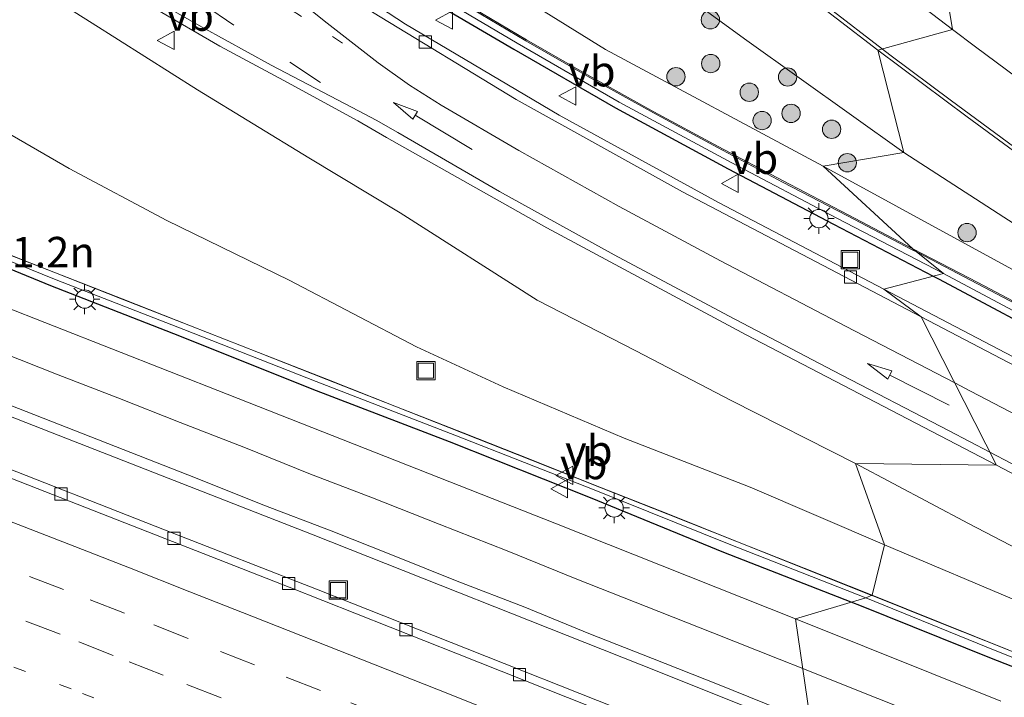
# Model space of a CAD drawing. Units: metres. Extents: x 129995 to 140005, y 481249 to 487500.
# Drawn here: x 131934 to 132014, y 482285 to 482341 of the extents above; entities that cross this region are included whole.
import ezdxf
from ezdxf.enums import TextEntityAlignment as Align

# ---------------------------------------------------------------- set-up
doc = ezdxf.new("R2010")
doc.units = ezdxf.units.M
doc.linetypes.add('VW-1-3_STREEP', pattern=[4, 1, -3])
doc.linetypes.add('VW-3-9_STREEP', pattern=[12, 3, -9])
doc.layers.get('0').update_dxf_attribs({"lineweight": 25})
for name, color, linetype, lineweight in [('B-ME-AM-KILOMETR-S-B1', 7, 'Continuous', 18), ('B-ME-GR-BOOM-S-B1', 93, 'Continuous', 18), ('B-ME-GW-KRUINLIJN-L-B1', 93, 'Continuous', 18), ('B-ME-GW-TEENLIJN-L-B1', 93, 'Continuous', 18), ('B-ME-IE-GRASLAND-GV-B6', 93, 'Continuous', 18), ('B-ME-IE-HULPGEOMETRIE-L-B1', 53, 'Continuous', 18), ('B-ME-IE-INRICHTINGSELEMENT-S-B1', 253, 'Continuous', 18), ('B-ME-IE-MEUBILAIR_WEGMEUBILAIR-LICHTMAST-S-B1', 8, 'Continuous', 18), ('B-ME-IE-TERREINAFSCHEIDING-HAAG-L-B1', 10, 'Continuous', 25), ('B-ME-KW-GELUIDSWERING-GV-B6', 8, 'Continuous', 18), ('B-ME-KW-SCHERM-L-B1', 8, 'Continuous', 18), ('B-ME-VH-VERH_SOORT-BETON-OVERIG-GV-B6', 8, 'IE-TERREINAFSCHEIDING-NATUURLIJK-HOUTWAL', 18), ('B-ME-VH-VERH_SOORT-BITUMEN-GV-B6', 8, 'IE-TERREINAFSCHEIDING-NATUURLIJK-HOUTWAL', 18), ('B-ME-VV-KOLK-S-B1', 8, 'Continuous', 18), ('B-ME-VW-MARKERING-13STREEP-045-L-B1', 255, 'VW-1-3_STREEP', 18), ('B-ME-VW-MARKERING-39STREEP-015-L-B1', 255, 'VW-3-9_STREEP', 18), ('B-ME-VW-MARKERING-PIJLRD750-S-B1', 7, 'Continuous', 18), ('B-ME-VW-MARKERING-STREEP-015-L-B1', 7, 'Continuous', 18), ('B-ME-VW-MEUBILAIR_WEGMEUBILAIR-VERKEERSBORD-S-B1', 8, 'Continuous', 18)]:
    doc.layers.add(name, color=color, linetype=linetype, lineweight=lineweight)
doc.styles.add('NLCS-ISO', font='NLCS-ISO.TTF')
doc.linetypes.add('IE-TERREINAFSCHEIDING-NATUURLIJK-HOUTWAL', pattern='A,7,-1.5,[67,NLCS.SHX,S=0.75,R=45,X=0,Y=0],-1.5,7,-1.5,[70,NLCS.SHX,S=0.75,R=0,X=0,Y=0],-1.5', length=20)

# ---------------------------------------------------------------- blocks, each defined once
blk = doc.blocks.new('put')
for p, q in [((0.75, 0.75), (-0.75, 0.75)), ((-0.75, 0.75), (-0.75, -0.75)), ((0.75, -0.75), (0.75, 0.75)), ((-0.75, -0.75), (0.75, -0.75))]:
    blk.add_line(p, q)
blk.add_lwpolyline([(-0.625, 0.625), (0.625, 0.625), (0.625, -0.625), (-0.625, -0.625)], close=True)
blk = doc.blocks.new('verkeersbord')
for p, q in [((0, 0.75), (-0.75, -0.625)), ((0.75, -0.625), (0, 0.75)), ((-0.75, -0.625), (0.75, -0.625))]:
    blk.add_line(p, q)
blk = doc.blocks.new('boom')
blk.add_hatch(color=256).paths.add_polyline_path([(-0.75, 0, 1), (0.75, 0, 1)])
blk.add_circle((0, 0), 0.75)
blk = doc.blocks.new('kolk')
blk.add_lwpolyline([(-0.5, -0.5), (0.5, -0.5), (0.5, 0.5), (-0.5, 0.5)], close=True)
blk = doc.blocks.new('lantaarnpaal')
for p, q in [((-0.884, 0.884), (-0.53, 0.53)), ((0, 0.75), (0, 1.25)), ((0.53, 0.53), (0.884, 0.884)), ((-0.75, 0), (-1.25, 0)), ((0.75, 0), (1.25, 0)), ((-0.53, -0.53), (-0.884, -0.884)), ((0, -0.75), (0, -1.25)), ((0.53, -0.53), (0.884, -0.884))]:
    blk.add_line(p, q)
blk.add_circle((0, 0), 0.75)
blk = doc.blocks.new('pijl')
for p, q in [((0, 0, 0.1), (5.45, 0, 0.1)), ((7.5, 0, 0.1), (5.45, 0.375, 0.1)), ((5.45, 0.375, 0.1), (5.45, -0.375, 0.1)), ((5.45, -0.375, 0.1), (7.5, 0, 0.1))]:
    blk.add_line(p, q)

msp = doc.modelspace()

# ---------------------------------------------------------------- linework, layer by layer
at = {"layer": 'B-ME-GW-KRUINLIJN-L-B1'}
for points in [[(131999.487, 482328.747, 1.876), (131981.674, 482338.296, 2.822), (131963.89, 482349.332, 3.557), (131948.143, 482360.95, 3.978), (131932.322, 482374.662, 4.169), (131916.899, 482388.594, 4.397), (131904.772, 482401.63, 4.541), (131904.073, 482405.447, 4.537), (131904.408, 482409.866, 4.701), (131906.627, 482415.13, 4.853), (131908.576, 482418.966, 4.965), (131910.492, 482420.983, 4.748)], [(131839.818, 482372.825, 5.978), (131841.775, 482372.603, 5.828), (131846.584, 482376.697, 5.975), (131851.112, 482380.505, 5.918), (131858.102, 482384.098, 5.711), (131866.454, 482387.72, 5.527), (131871.875, 482390.989, 5.517), (131876.493, 482392.52, 5.36), (131883.058, 482391.009, 5.306), (131887.949, 482385.698, 5.186), (131894.727, 482378.463, 5.024), (131902.989, 482370.036, 4.899), (131910.324, 482362.562, 4.729), (131919.091, 482355.15, 4.627), (131924.251, 482350.698, 4.569), (131930.711, 482346.105, 4.574), (131939.664, 482340.45, 4.446), (131948.269, 482334.983, 4.166), (131957.386, 482329.421, 3.814), (131964.869, 482324.939, 3.501), (131976.093, 482317.784, 2.837), (131984.164, 482313.657, 2.43), (131992.027, 482309.543, 2.063), (132002.128, 482304.427, 1.613)], [(132058.608, 482297.085, -0.098), (132049.371, 482301.788, 0.124), (132035.367, 482309.863, 0.457), (132017.336, 482319.02, 1.103), (131999.487, 482328.747, 1.876)], [(132002.128, 482304.427, 1.613), (132011.39, 482299.516, 1.249), (132020.195, 482294.931, 0.88), (132029.574, 482290.22, 0.706), (132037.28, 482286.322, 0.316), (132047.112, 482281.087, -0.136), (132049.84, 482278.348, -0.612)]]:
    msp.add_polyline3d(points, dxfattribs=at)
at = {"layer": 'B-ME-GW-TEENLIJN-L-B1'}
for points in [[(131918.443, 482413.053, -0.934), (131917.488, 482411.988, -0.998), (131917.899, 482409.85, -0.934), (131918.309, 482407.712, -0.869), (131919.611, 482405.2, -0.937), (131923.774, 482401.527, -1.303), (131927.489, 482397.078, -1.444), (131933.439, 482389.852, -1.387), (131944.229, 482378.721, -0.976), (131955.012, 482368.67, -0.516), (131958.889, 482365.755, -0.374), (131961.896, 482363.265, -0.319), (131967.829, 482358.593, -0.332), (131980.459, 482348.322, -0.432), (131993.236, 482339.039, -0.429), (132006.099, 482329.88, -0.296)], [(132004.507, 482297.78, -0.82), (131993.516, 482302.493, -0.847), (131983.202, 482306.509, -0.826), (131973.301, 482310.687, -0.853), (131966.209, 482313.963, -0.91), (131955.784, 482319.413, -0.875), (131945.754, 482324.296, -0.976), (131937.764, 482328.561, -1.029), (131929.457, 482333.355, -1.025)], [(132006.099, 482329.88, -0.296), (132019.679, 482321.078, -0.135), (132033.236, 482312.462, -0.039), (132046.263, 482304.466, -0.107), (132058.608, 482297.085, -0.098)], [(132049.84, 482278.348, -0.612), (132039.835, 482282.365, -0.61), (132026.508, 482288.497, -0.701), (132016.002, 482292.933, -0.786), (132004.507, 482297.78, -0.82)]]:
    msp.add_polyline3d(points, dxfattribs=at)
at = {"layer": 'B-ME-IE-GRASLAND-GV-B6'}
for points in [[(131932.666, 482400.089, -0.854), (131934.812, 482401.704, -0.871), (131939.453, 482396.039, -0.807), (131943.735, 482391.493, -0.676), (131948.838, 482385.97, -0.496), (131954.619, 482379.89, -0.286), (131960.52, 482374.382, -0.112), (131967.347, 482368.254, -0.002), (131975.085, 482361.566, 0.063), (131981.897, 482355.821, 0.06), (131990.127, 482349.087, 0.064), (131997.136, 482343.493, 0.058), (132003.966, 482338.231, 0.066), (132006.099, 482329.88, -0.296), (131993.236, 482339.039, -0.429), (131980.459, 482348.322, -0.432), (131967.829, 482358.593, -0.332), (131961.896, 482363.265, -0.319), (131958.889, 482365.755, -0.374), (131952.756, 482373.328, -0.436), (131946.45, 482379.467, -0.618), (131939.523, 482386.997, -0.848), (131932.735, 482394.375, -1.019)], [(131933.439, 482389.852, -1.387), (131944.229, 482378.721, -0.976), (131955.012, 482368.67, -0.516), (131958.889, 482365.755, -0.374), (131961.896, 482363.265, -0.319), (131967.829, 482358.593, -0.332), (131980.459, 482348.322, -0.432), (131993.236, 482339.039, -0.429), (132006.099, 482329.88, -0.296)], [(131932.322, 482374.662, 4.169), (131948.143, 482360.95, 3.978), (131963.89, 482349.332, 3.557), (131981.674, 482338.296, 2.822), (131999.487, 482328.747, 1.876), (132006.835, 482321.997, 1.702), (132001.528, 482324.766, 1.933), (131996.206, 482327.542, 2.177), (131990.902, 482330.355, 2.434), (131985.638, 482333.2, 2.688), (131980.386, 482336.11, 2.94), (131975.197, 482339.097, 3.165), (131970.052, 482342.141, 3.381), (131964.973, 482345.328, 3.589), (131959.957, 482348.624, 3.759), (131955.01, 482351.997, 3.896), (131950.131, 482355.481, 4.025), (131945.329, 482359.05, 4.129), (131940.598, 482362.72, 4.194), (131935.931, 482366.48, 4.251), (131931.319, 482370.33, 4.301)], [(132006.099, 482329.88, -0.296), (131999.487, 482328.747, 1.876), (131981.674, 482338.296, 2.822), (131963.89, 482349.332, 3.557), (131948.143, 482360.95, 3.978), (131932.322, 482374.662, 4.169)], [(131925.948, 482374.175, 4.435), (131933.801, 482367.448, 4.299), (131940.155, 482362.246, 4.239), (131946.307, 482357.449, 4.173), (131952.119, 482353.228, 4.018), (131959.755, 482347.989, 3.8), (131966.586, 482343.465, 3.569), (131974.455, 482338.819, 3.191), (131982.801, 482333.983, 2.818), (131992.024, 482329.022, 2.419), (132000.601, 482324.507, 2.103), (132009.34, 482319.98, 1.62), (132004.443, 482318.698, 1.916), (131990.933, 482325.779, 2.549), (131977.891, 482332.927, 3.174), (131965.293, 482340.355, 3.779), (131954.421, 482347.514, 4.129), (131946.584, 482353.095, 4.294), (131940.346, 482357.807, 4.398), (131932.556, 482364.068, 4.518)], [(131931.759, 482349.757, 4.64), (131940.457, 482344.241, 4.501), (131944.845, 482341.613, 4.415), (131950.092, 482338.569, 4.28), (131955.339, 482335.763, 4.149), (131961.41, 482332.462, 3.905), (131963.759, 482331.089, 3.754), (131976.858, 482323.714, 3.189), (131993.194, 482314.966, 2.403), (132013.668, 482304.301, 1.536), (132002.128, 482304.427, 1.613), (131992.027, 482309.543, 2.063), (131984.164, 482313.657, 2.43), (131976.093, 482317.784, 2.837), (131964.869, 482324.939, 3.501), (131957.386, 482329.421, 3.814), (131948.269, 482334.983, 4.166), (131939.664, 482340.45, 4.446), (131930.711, 482346.105, 4.574)], [(131930.711, 482346.105, 4.574), (131939.664, 482340.45, 4.446), (131948.269, 482334.983, 4.166), (131957.386, 482329.421, 3.814), (131964.869, 482324.939, 3.501), (131976.093, 482317.784, 2.837), (131984.164, 482313.657, 2.43), (131992.027, 482309.543, 2.063), (132002.128, 482304.427, 1.613), (132004.507, 482297.78, -0.82), (131993.516, 482302.493, -0.847), (131983.202, 482306.509, -0.826), (131973.301, 482310.687, -0.853), (131966.209, 482313.963, -0.91), (131955.784, 482319.413, -0.875), (131945.754, 482324.296, -0.976), (131937.764, 482328.561, -1.029), (131929.457, 482333.355, -1.025)], [(132019.679, 482321.078, -0.135), (132006.099, 482329.88, -0.296), (132003.966, 482338.231, 0.066), (132011.274, 482332.776, 0.075), (132018.453, 482327.527, 0.077)], [(131929.457, 482333.355, -1.025), (131937.764, 482328.561, -1.029), (131945.754, 482324.296, -0.976), (131955.784, 482319.413, -0.875), (131966.209, 482313.963, -0.91), (131973.301, 482310.687, -0.853), (131983.202, 482306.509, -0.826), (131993.516, 482302.493, -0.847), (132004.507, 482297.78, -0.82), (132003.498, 482293.645, -0.708), (131997.926, 482295.859, -0.722), (131992.349, 482298.074, -0.732), (131986.773, 482300.298, -0.712), (131981.199, 482302.502, -0.69), (131975.616, 482304.719, -0.668), (131970.023, 482306.93, -0.681), (131964.441, 482309.118, -0.697), (131958.872, 482311.318, -0.714), (131953.28, 482313.517, -0.719), (131947.704, 482315.697, -0.705), (131942.117, 482317.892, -0.684), (131936.525, 482320.079, -0.662), (131930.951, 482322.252, -0.652)], [(132058.608, 482297.085, -0.098), (132049.371, 482301.788, 0.124), (132035.367, 482309.863, 0.457), (132017.336, 482319.02, 1.103), (131999.487, 482328.747, 1.876), (132006.099, 482329.88, -0.296), (132019.679, 482321.078, -0.135), (132033.236, 482312.462, -0.039), (132046.263, 482304.466, -0.107), (132058.608, 482297.085, -0.098)], [(132017.469, 482316.439, 1.248), (132012.159, 482319.221, 1.47), (132006.835, 482321.997, 1.702), (131999.487, 482328.747, 1.876), (132017.336, 482319.02, 1.103)], [(131926.769, 482323.469, -0.696), (131936.702, 482319.452, -0.634), (131947.167, 482315.39, -0.567), (131957.994, 482311.124, -0.628), (131969.338, 482306.735, -0.722), (131980.743, 482302.274, -0.501), (131991.791, 482297.816, -0.66), (132002.978, 482293.45, -0.661), (131997.225, 482291.718, -0.421), (131977.522, 482299.553, -0.415), (131950.712, 482310.09, -0.415), (131931.809, 482317.512, -0.43)], [(132071.154, 482283.684, -0.167), (132057.989, 482290.655, 0.099), (132045.926, 482297.006, 0.42), (132032.529, 482304.039, 0.851), (132017.972, 482311.637, 1.372), (132004.443, 482318.698, 1.916), (132009.34, 482319.98, 1.62), (132019.923, 482314.316, 1.208), (132028.407, 482310.052, 0.897), (132036.175, 482305.859, 0.699), (132044.394, 482301.629, 0.28), (132054.389, 482296.328, -0.009), (132061.723, 482292.396, -0.14), (132070.997, 482287.503, -0.345), (132080.867, 482282.273, -0.547)], [(131925.358, 482311.238, -0.216), (131936.873, 482306.759, -0.222), (131957.752, 482298.6, -0.221), (131984.457, 482288.004, -0.214), (131998.596, 482282.378, -0.219), (131994.814, 482279.543, -0.533), (131982.592, 482284.415, -0.527), (131970.357, 482289.255, -0.531), (131958.148, 482294.084, -0.534), (131945.568, 482299.007, -0.545), (131930.41, 482304.945, -0.553)], [(132047.112, 482281.087, -0.136), (132037.28, 482286.322, 0.316), (132029.574, 482290.22, 0.706), (132020.195, 482294.931, 0.88), (132011.39, 482299.516, 1.249), (132002.128, 482304.427, 1.613), (132013.668, 482304.301, 1.536), (132034.426, 482293.438, 0.797), (132053.835, 482283.181, 0.227)], [(132049.84, 482278.348, -0.612), (132039.835, 482282.365, -0.61), (132026.508, 482288.497, -0.701), (132016.002, 482292.933, -0.786), (132004.507, 482297.78, -0.82), (132002.128, 482304.427, 1.613), (132011.39, 482299.516, 1.249), (132020.195, 482294.931, 0.88), (132029.574, 482290.22, 0.706), (132037.28, 482286.322, 0.316), (132047.112, 482281.087, -0.136), (132049.84, 482278.348, -0.612)], [(132025.77, 482284.73, -0.666), (132020.202, 482286.96, -0.666), (132014.642, 482289.186, -0.673), (132009.072, 482291.415, -0.693), (132003.498, 482293.645, -0.708), (132004.507, 482297.78, -0.82), (132016.002, 482292.933, -0.786), (132026.508, 482288.497, -0.701), (132039.835, 482282.365, -0.61)], [(132014.023, 482284.996, -0.422), (131997.225, 482291.718, -0.421), (132002.978, 482293.45, -0.661), (132013.56, 482289.133, -0.583), (132023.82, 482285.038, -0.647)]]:
    msp.add_polyline3d(points, dxfattribs=at)
at = {"layer": 'B-ME-IE-HULPGEOMETRIE-L-B1'}
msp.add_polyline3d([(131998.596, 482282.378, -0.219), (131997.225, 482291.718, -0.421), (132002.978, 482293.45, -0.661), (132003.498, 482293.645, -0.708), (132004.507, 482297.78, -0.82), (132002.128, 482304.427, 1.613), (132013.668, 482304.301, 1.536), (132007.525, 482316.427, 1.791), (132004.443, 482318.698, 1.916), (132009.34, 482319.98, 1.62), (132006.835, 482321.997, 1.702), (131999.487, 482328.747, 1.876), (132006.099, 482329.88, -0.296), (132003.966, 482338.231, 0.066), (132010.078, 482339.939, -0.082), (132008.688, 482348.436, -0.187)], dxfattribs=at)
at = {"layer": 'B-ME-IE-TERREINAFSCHEIDING-HAAG-L-B1'}
for points in [[(131896.634, 482403.502, 4.866), (131901.943, 482397.127, 5.071), (131902.034, 482397.019, 4.789), (131908.124, 482390.276, 4.735), (131913.524, 482385.015, 4.604), (131919.828, 482379.045, 4.52), (131925.529, 482373.571, 4.433), (131933.433, 482366.999, 4.308), (131939.604, 482361.88, 4.268), (131945.939, 482357.077, 4.216), (131951.676, 482352.882, 4.028), (131959.323, 482347.532, 3.825), (131966, 482343.116, 3.574), (131974.162, 482338.31, 3.227), (131982.503, 482333.513, 2.862), (131991.709, 482328.542, 2.414), (132000.326, 482324.01, 1.981), (132008.493, 482319.758, 1.663)], [(132001.784, 482293.09, -0.617), (131991.354, 482297.143, -0.703), (131980.442, 482301.628, -0.632), (131968.915, 482306.208, -0.721), (131957.672, 482310.509, -0.557), (131946.822, 482314.832, -0.688), (131936.277, 482318.967, -0.693), (131926.564, 482322.951, -0.791), (131916.234, 482326.68, -0.431), (131904.964, 482331.075, -0.566), (131894.251, 482335.289, -0.632), (131884.896, 482338.663, -0.416), (131874.472, 482342.875, -0.647), (131864.131, 482346.719, -0.566), (131853.644, 482350.909, -0.526), (131842.177, 482355.244, -0.624), (131830.914, 482359.568, -0.633), (131825.283, 482361.64, -0.612)], [(132008.493, 482319.758, 1.663), (132008.981, 482319.504, 1.644), (132019.815, 482313.738, 1.23), (132028.151, 482309.493, 0.93), (132035.924, 482305.449, 0.749), (132043.988, 482301.102, 0.352), (132054.105, 482295.684, 0.051), (132061.398, 482291.907, -0.188), (132070.647, 482286.964, -0.338), (132080.514, 482281.744, -0.513), (132089.683, 482276.953, -0.609), (132098.751, 482272.077, -0.79), (132108.094, 482266.997, -0.825), (132116.456, 482262.448, -0.859), (132125.14, 482257.899, -0.863), (132134.066, 482253.071, -0.882), (132143.627, 482247.951, -0.837), (132152.214, 482243.349, -0.853), (132161.183, 482238.384, -0.756), (132170.537, 482233.549, -0.614)], [(132059.034, 482270.137, -0.688), (132045.19, 482275.654, -0.66), (132032.496, 482280.879, -0.666), (132023.683, 482284.422, -0.692), (132013.264, 482288.463, -0.564), (132002.634, 482292.76, -0.61), (132001.784, 482293.09, -0.617)]]:
    msp.add_polyline3d(points, dxfattribs=at)
at = {"layer": 'B-ME-KW-GELUIDSWERING-GV-B6'}
for points in [[(131974.455, 482338.819, 3.191), (131966.586, 482343.465, 3.569), (131959.755, 482347.989, 3.8), (131952.119, 482353.228, 4.018), (131946.307, 482357.449, 4.173), (131940.155, 482362.246, 4.239), (131933.801, 482367.448, 4.299), (131925.948, 482374.175, 4.435)], [(131931.319, 482370.33, 4.301), (131935.931, 482366.48, 4.251), (131940.598, 482362.72, 4.194), (131945.329, 482359.05, 4.129), (131950.131, 482355.481, 4.025), (131955.01, 482351.997, 3.896), (131959.957, 482348.624, 3.759), (131964.973, 482345.328, 3.589), (131970.052, 482342.141, 3.381), (131975.197, 482339.097, 3.165), (131980.386, 482336.11, 2.94), (131985.638, 482333.2, 2.688), (131990.902, 482330.355, 2.434), (131996.206, 482327.542, 2.177), (132001.528, 482324.766, 1.933), (132006.835, 482321.997, 1.702), (132009.34, 482319.98, 1.62), (132000.601, 482324.507, 2.103), (131992.024, 482329.022, 2.419), (131982.801, 482333.983, 2.818), (131974.455, 482338.819, 3.191)], [(131930.951, 482322.252, -0.652), (131936.525, 482320.079, -0.662), (131942.117, 482317.892, -0.684), (131947.704, 482315.697, -0.705), (131953.28, 482313.517, -0.719), (131958.872, 482311.318, -0.714), (131964.441, 482309.118, -0.697), (131970.023, 482306.93, -0.681), (131975.616, 482304.719, -0.668), (131981.199, 482302.502, -0.69), (131986.773, 482300.298, -0.712), (131992.349, 482298.074, -0.732), (131997.926, 482295.859, -0.722), (132003.498, 482293.645, -0.708), (132002.978, 482293.45, -0.661), (131991.791, 482297.816, -0.66), (131980.743, 482302.274, -0.501), (131969.338, 482306.735, -0.722), (131957.994, 482311.124, -0.628), (131947.167, 482315.39, -0.567), (131936.702, 482319.452, -0.634), (131926.769, 482323.469, -0.696)], [(132019.923, 482314.316, 1.208), (132009.34, 482319.98, 1.62), (132006.835, 482321.997, 1.702), (132012.159, 482319.221, 1.47), (132017.469, 482316.439, 1.248)], [(132053.588, 482273.502, -0.679), (132056.365, 482272.374, -0.666), (132059.159, 482271.25, -0.634), (132059.012, 482270.885, -0.624), (132045.379, 482276.429, -0.626), (132033.087, 482281.306, -0.662), (132023.816, 482285.052, -0.647), (132023.82, 482285.038, -0.647), (132013.56, 482289.133, -0.583), (132002.978, 482293.45, -0.661), (132003.498, 482293.645, -0.708), (132009.072, 482291.415, -0.693), (132014.642, 482289.186, -0.673), (132020.202, 482286.96, -0.666), (132025.77, 482284.73, -0.666), (132031.346, 482282.495, -0.665), (132034.118, 482281.368, -0.651), (132036.909, 482280.244, -0.655), (132039.686, 482279.125, -0.662), (132042.465, 482277.996, -0.67), (132045.25, 482276.863, -0.678), (132048.026, 482275.74, -0.685), (132050.807, 482274.623, -0.688), (132053.588, 482273.502, -0.679)]]:
    msp.add_polyline3d(points, dxfattribs=at)
at = {"layer": 'B-ME-KW-SCHERM-L-B1'}
for points in [[(131931.254, 482370.254, 7.444), (131935.867, 482366.402, 7.383), (131940.536, 482362.641, 7.318), (131945.269, 482358.97, 7.252), (131950.073, 482355.401, 7.165), (131954.953, 482351.915, 7.033), (131959.901, 482348.54, 6.893), (131964.919, 482345.244, 6.741), (131970, 482342.055, 6.551), (131975.146, 482339.011, 6.302), (131980.337, 482336.023, 6.052), (131985.59, 482333.113, 5.795), (131990.854, 482330.267, 5.513), (131996.16, 482327.454, 5.253), (132001.481, 482324.678, 5.008), (132006.788, 482321.909, 4.766), (132007.232, 482321.678, 4.747)], [(131930.948, 482322.243, 7.374), (131936.522, 482320.07, 7.373), (131942.114, 482317.883, 7.372), (131947.701, 482315.688, 7.376), (131953.277, 482313.507, 7.375), (131958.869, 482311.308, 7.373), (131964.437, 482309.108, 7.375), (131970.02, 482306.92, 7.376), (131975.612, 482304.71, 7.374), (131981.195, 482302.493, 7.375), (131986.77, 482300.289, 7.375), (131992.346, 482298.065, 7.375), (131997.923, 482295.85, 7.374), (132003.484, 482293.64, 7.372)], [(132007.232, 482321.678, 4.747), (132012.113, 482319.132, 4.54), (132017.422, 482316.351, 4.327), (132022.753, 482313.578, 4.105), (132028.062, 482310.801, 3.896), (132033.384, 482308.023, 3.7), (132038.699, 482305.23, 3.541), (132044.011, 482302.445, 3.37), (132049.417, 482299.601, 3.212), (132049.432, 482299.629, 3.212), (132054.576, 482296.922, 4.059), (132054.418, 482296.619, 4.059), (132059.897, 482293.709, 4.906), (132059.906, 482293.727, 4.906), (132065.207, 482290.932, 5.764), (132065.225, 482290.967, 5.764), (132070.522, 482288.168, 6.636), (132070.531, 482288.186, 6.636), (132075.741, 482285.429, 7.516), (132091.645, 482276.981, 7.312)], [(132003.484, 482293.64, 7.372), (132003.494, 482293.636, 7.372), (132009.069, 482291.405, 7.375), (132014.639, 482289.176, 7.371), (132020.199, 482286.95, 7.381), (132025.767, 482284.72, 7.384), (132031.343, 482282.486, 7.379), (132034.115, 482281.359, 7.381), (132036.905, 482280.234, 7.383), (132039.683, 482279.116, 7.379), (132042.462, 482277.987, 7.376), (132045.246, 482276.854, 7.379), (132048.023, 482275.731, 7.378), (132050.803, 482274.613, 7.375), (132053.585, 482273.493, 7.376), (132056.362, 482272.365, 7.378), (132059.099, 482271.263, 7.38)]]:
    msp.add_polyline3d(points, dxfattribs=at)
at = {"layer": 'B-ME-VH-VERH_SOORT-BETON-OVERIG-GV-B6'}
for points in [[(132008.688, 482348.436, -0.187), (132010.078, 482339.939, -0.082)], [(132016.196, 482335.377, -0.092), (132011.961, 482338.52, -0.093), (132010.078, 482339.939, -0.082), (132008.688, 482348.436, -0.187)], [(132010.078, 482339.939, -0.082), (132001.82, 482346.255, -0.08)]]:
    msp.add_polyline3d(points, dxfattribs=at)
at = {"layer": 'B-ME-VH-VERH_SOORT-BITUMEN-GV-B6'}
for points in [[(131932.556, 482364.068, 4.518), (131940.346, 482357.807, 4.398), (131946.584, 482353.095, 4.294), (131954.421, 482347.514, 4.129), (131965.293, 482340.355, 3.779), (131977.891, 482332.927, 3.174), (131990.933, 482325.779, 2.549), (132004.443, 482318.698, 1.916), (132007.525, 482316.427, 1.791), (131987.986, 482326.663, 2.696), (131974.362, 482334.192, 3.361), (131962.601, 482341.351, 3.878), (131952.213, 482348.319, 4.169), (131941.71, 482356.003, 4.383), (131930.024, 482365.321, 4.545)], [(131930.024, 482365.321, 4.545), (131941.71, 482356.003, 4.383), (131952.213, 482348.319, 4.169), (131962.601, 482341.351, 3.878), (131974.362, 482334.192, 3.361), (131987.986, 482326.663, 2.696), (132007.525, 482316.427, 1.791), (132013.668, 482304.301, 1.536), (131993.194, 482314.966, 2.403), (131976.858, 482323.714, 3.189), (131963.759, 482331.089, 3.754), (131961.41, 482332.462, 3.905), (131955.339, 482335.763, 4.149), (131950.092, 482338.569, 4.28), (131944.845, 482341.613, 4.415), (131940.457, 482344.241, 4.501), (131931.759, 482349.757, 4.64)], [(132001.82, 482346.255, -0.08), (132010.078, 482339.939, -0.082), (132003.966, 482338.231, 0.066), (131997.136, 482343.493, 0.058)], [(132018.453, 482327.527, 0.077), (132011.274, 482332.776, 0.075), (132003.966, 482338.231, 0.066), (132010.078, 482339.939, -0.082), (132011.961, 482338.52, -0.093), (132016.196, 482335.377, -0.092)], [(132075.01, 482280.948, -0.236), (132049.769, 482294.296, 0.308), (132030.107, 482304.623, 0.924), (132007.525, 482316.427, 1.791), (132004.443, 482318.698, 1.916), (132017.972, 482311.637, 1.372), (132032.529, 482304.039, 0.851), (132045.926, 482297.006, 0.42), (132057.989, 482290.655, 0.099), (132071.154, 482283.684, -0.167)], [(131931.809, 482317.512, -0.43), (131950.712, 482310.09, -0.415), (131977.522, 482299.553, -0.415), (131997.225, 482291.718, -0.421), (131998.596, 482282.378, -0.219), (131984.457, 482288.004, -0.214), (131957.752, 482298.6, -0.221), (131936.873, 482306.759, -0.222), (131925.358, 482311.238, -0.216)], [(132053.835, 482283.181, 0.227), (132034.426, 482293.438, 0.797), (132013.668, 482304.301, 1.536), (132007.525, 482316.427, 1.791), (132030.107, 482304.623, 0.924), (132049.769, 482294.296, 0.308), (132075.01, 482280.948, -0.236)], [(131927.814, 482305.255, -0.512), (131941.69, 482299.819, -0.511), (131955.768, 482294.316, -0.509), (131969.558, 482288.85, -0.507), (131983.988, 482283.132, -0.498), (131998.003, 482277.535, -0.5), (131986.45, 482254.236, 0.089), (131972.589, 482259.733, 0.074), (131958, 482265.524, 0.081), (131943.466, 482271.239, 0.097), (131922.876, 482279.316, 0.083)], [(131930.41, 482304.945, -0.553), (131945.568, 482299.007, -0.545), (131958.148, 482294.084, -0.534), (131970.357, 482289.255, -0.531), (131982.592, 482284.415, -0.527), (131994.814, 482279.543, -0.533), (131998.003, 482277.535, -0.5), (131983.988, 482283.132, -0.498), (131969.558, 482288.85, -0.507), (131955.768, 482294.316, -0.509), (131941.69, 482299.819, -0.511), (131927.814, 482305.255, -0.512)], [(131998.596, 482282.378, -0.219), (131997.225, 482291.718, -0.421), (132014.023, 482284.996, -0.422)]]:
    msp.add_polyline3d(points, dxfattribs=at)
at = {"layer": 'B-ME-VW-MARKERING-13STREEP-045-L-B1'}
for points in [[(131960.159, 482338.826, 3.969), (131953.14, 482343.338, 4.184), (131946.604, 482347.794, 4.361), (131940.251, 482352.384, 4.476), (131934.013, 482357.151, 4.586), (131927.859, 482362.2, 4.656), (131921.95, 482367.279, 4.737), (131916.009, 482372.656, 4.819), (131910.35, 482378.057, 4.907), (131904.662, 482383.798, 5.005), (131901.516, 482387.108, 5.058)], [(131991.641, 482264.704, -0.109), (131987.176, 482266.484, -0.106), (131982.032, 482268.549, -0.123), (131976.726, 482270.651, -0.118), (131971.31, 482272.781, -0.114), (131965.707, 482274.997, -0.118), (131960.042, 482277.239, -0.117), (131954.457, 482279.398, -0.117), (131948.973, 482281.595, -0.115), (131943.507, 482283.773, -0.113), (131937.926, 482285.988, -0.095), (131932.215, 482288.168, -0.097)]]:
    msp.add_polyline3d(points, dxfattribs=at)
at = {"layer": 'B-ME-VW-MARKERING-39STREEP-015-L-B1'}
for points in [[(131958.338, 482335.602, 4.041), (131951.244, 482340.274, 4.261), (131944.643, 482344.853, 4.426), (131938.16, 482349.618, 4.546), (131931.808, 482354.537, 4.637), (131925.611, 482359.601, 4.724), (131919.541, 482364.825, 4.798), (131913.636, 482370.205, 4.881), (131907.834, 482375.759, 4.973), (131902.2, 482381.436, 5.05), (131896.704, 482387.247, 5.135), (131891.346, 482393.181, 5.217), (131886.977, 482398.207, 5.297)], [(131929.407, 482297.228, -0.314), (131934.518, 482295.192, -0.313), (131939.503, 482293.278, -0.319), (131944.715, 482291.217, -0.326), (131950.155, 482289.061, -0.314), (131955.544, 482286.952, -0.32), (131960.828, 482284.856, -0.321), (131966.259, 482282.692, -0.316), (131971.723, 482280.55, -0.325), (131976.904, 482278.495, -0.321), (131982.279, 482276.371, -0.319), (131987.65, 482274.183, -0.311), (131993.125, 482272.064, -0.319), (131994.928, 482271.334, -0.316)], [(131993.357, 482268.166, -0.225), (131990.363, 482269.348, -0.222), (131985.896, 482271.135, -0.229), (131981.296, 482272.958, -0.233), (131976.683, 482274.776, -0.239), (131972.266, 482276.53, -0.239), (131968.075, 482278.182, -0.234), (131963.924, 482279.821, -0.233), (131959.597, 482281.569, -0.244), (131954.996, 482283.39, -0.243), (131950.205, 482285.246, -0.239), (131945.475, 482287.108, -0.239), (131941.365, 482288.734, -0.227), (131937.029, 482290.455, -0.23), (131932.642, 482292.125, -0.217)]]:
    msp.add_polyline3d(points, dxfattribs=at)
at = {"layer": 'B-ME-VW-MARKERING-STREEP-015-L-B1'}
for points in [[(132004.34, 482338.336, 0.021), (131999.962, 482341.708, 0.015), (131995.014, 482345.579, 0.015), (131990.075, 482349.5, 0.013), (131985.202, 482353.483, 0.022), (131980.356, 482357.482, 0.021), (131975.534, 482361.573, 0.008), (131970.812, 482365.658, -0.004), (131966.064, 482369.812, -0.045), (131961.414, 482373.979, -0.137), (131956.762, 482378.219, -0.264), (131953.023, 482381.93, -0.379), (131950.163, 482384.939, -0.48), (131947.355, 482388.03, -0.572), (131944.556, 482391.07, -0.678), (131941.718, 482394.13, -0.776), (131939.576, 482396.407, -0.836), (131938.174, 482397.933, -0.881), (131936.883, 482399.488, -0.906), (131935.609, 482401.281, -0.919), (131934.485, 482403.109, -0.939), (131933.59, 482404.711, -0.973)], [(132010.264, 482311.021, 1.708), (132001.326, 482315.672, 2.081), (131991.078, 482321.016, 2.557), (131982.801, 482325.449, 2.958), (131974.569, 482330.042, 3.363), (131968.224, 482333.749, 3.652), (131965.62, 482335.389, 3.761), (131963.059, 482337.215, 3.857), (131958.877, 482340.441, 4), (131954.73, 482343.768, 4.119), (131949.922, 482347.8, 4.237), (131944.042, 482352.886, 4.355), (131937.72, 482358.399, 4.443), (131934.448, 482361.157, 4.485), (131928.728, 482365.933, 4.568)], [(132013.141, 482305.342, 1.583), (132009.792, 482307.089, 1.707), (132000.333, 482312.014, 2.091), (131991.73, 482316.513, 2.492), (131982.39, 482321.486, 2.939), (131972.991, 482326.684, 3.405), (131964.68, 482331.495, 3.774), (131962.891, 482332.505, 3.861), (131960.946, 482333.56, 3.938), (131954.304, 482337.023, 4.18), (131948.661, 482340.125, 4.336), (131944.12, 482342.7, 4.438), (131939.505, 482345.421, 4.531), (131936.704, 482347.127, 4.575), (131934.032, 482348.835, 4.616), (131931.414, 482350.688, 4.656)], [(132094.263, 482280.625, 0.025), (132092.688, 482281.498, 0.045), (132091.257, 482282.302, 0.063), (132088.056, 482284.074, 0.032), (132084.497, 482286.089, 0.055), (132080.997, 482288.129, 0.056), (132077.631, 482290.014, 0.051), (132074.221, 482292.007, 0.051), (132070.795, 482294, 0.017), (132067.34, 482296.023, 0.021), (132063.982, 482298.027, 0.02), (132060.606, 482300.057, 0.033), (132057.755, 482301.774, 0.031), (132051.507, 482305.662, 0.024), (132046.212, 482309.024, 0.036), (132040.954, 482312.431, 0.042), (132035.66, 482315.948, 0.03), (132030.476, 482319.468, 0.035), (132025.278, 482323.044, 0.043), (132020.171, 482326.691, 0.042), (132015.061, 482330.35, 0.032), (132009.996, 482334.09, 0.027), (132004.947, 482337.868, 0.022), (132004.34, 482338.336, 0.021)], [(131998.457, 482283.323, -0.233), (131995.982, 482284.313, -0.235), (131990.837, 482286.389, -0.234), (131985.521, 482288.477, -0.246), (131980.319, 482290.529, -0.24), (131975.058, 482292.686, -0.191), (131969.538, 482294.801, -0.232), (131964.235, 482296.926, -0.243), (131959.208, 482298.913, -0.254), (131953.619, 482301.05, -0.246), (131948.117, 482303.245, -0.267), (131913.18, 482316.912, -0.246)], [(131932.118, 482313.555, -0.332), (131936.874, 482311.677, -0.332), (131941.766, 482309.798, -0.332), (131946.862, 482307.785, -0.345), (131952.198, 482305.711, -0.345), (131957.395, 482303.616, -0.338), (131962.597, 482301.613, -0.343), (131968.058, 482299.46, -0.341), (131973.623, 482297.283, -0.337), (131979.33, 482294.978, -0.336), (131984.99, 482292.725, -0.338), (131990.465, 482290.578, -0.325), (131995.901, 482288.412, -0.327), (131997.823, 482287.645, -0.325)], [(132063.711, 482282.954, 0.032), (132053.499, 482288.353, 0.267), (132043.258, 482293.738, 0.538), (132032.081, 482299.622, 0.894), (132021.81, 482304.993, 1.256), (132011.56, 482310.346, 1.654), (132010.264, 482311.021, 1.708)], [(132060.777, 482280.32, 0.128), (132050.415, 482285.782, 0.353), (132040.044, 482291.248, 0.669), (132029.669, 482296.699, 0.996), (132020.221, 482301.648, 1.321), (132013.141, 482305.342, 1.583)], [(131932.76, 482299.774, -0.424), (131937.736, 482297.815, -0.434), (131942.704, 482295.895, -0.432), (131947.66, 482293.939, -0.433), (131952.719, 482291.941, -0.437), (131957.772, 482289.948, -0.443), (131962.82, 482287.968, -0.44), (131967.862, 482285.96, -0.435), (131972.995, 482283.933, -0.439), (131978.06, 482281.882, -0.437), (131982.999, 482279.981, -0.421), (131987.952, 482277.998, -0.415), (131992.805, 482276.098, -0.419), (131996.529, 482274.563, -0.426)], [(131997.823, 482287.645, -0.325), (132001.293, 482286.26, -0.32), (132006.651, 482284.137, -0.319)]]:
    msp.add_polyline3d(points, dxfattribs=at)

# ---------------------------------------------------------------- block references
at = {"layer": 'B-ME-GR-BOOM-S-B1', "rotation": 90}
for p in [(131990.259, 482340.725, -0.36), (131990.29, 482337.146, 1), (131987.441, 482336.071, 2.211), (131996.58, 482336.046, -0.333), (131993.439, 482334.8, 0.982), (131996.865, 482333.069, 0.772), (131994.495, 482332.485, 1.648), (132000.182, 482331.769, 0.472), (132001.467, 482329.035, 1.336), (132011.269, 482323.317, 1.185)]:
    msp.add_blockref('boom', p, dxfattribs=at)
at = {"layer": 'B-ME-IE-INRICHTINGSELEMENT-S-B1', "rotation": 90}
for p in [(132001.707, 482321.094, 2.1), (131966.969, 482312.024, -0.973), (131959.792, 482294.068, -0.499)]:
    msp.add_blockref('put', p, dxfattribs=at)
at = {"layer": 'B-ME-IE-MEUBILAIR_WEGMEUBILAIR-LICHTMAST-S-B1', "rotation": 90}
for p in [(131999.147, 482324.462, 2.005), (131939.036, 482317.882, -0.625), (131982.38, 482300.796, -0.559)]:
    msp.add_blockref('lantaarnpaal', p, dxfattribs=at)
at = {"layer": 'B-ME-VV-KOLK-S-B1', "rotation": 90}
for p in [(131966.924, 482338.917, 3.649), (132001.729, 482319.679, 1.991), (131937.106, 482301.93, -0.564), (131946.351, 482298.301, -0.556), (131955.735, 482294.615, -0.547), (131965.346, 482290.827, -0.55), (131974.632, 482287.156, -0.559)]:
    msp.add_blockref('kolk', p, dxfattribs=at)
at = {"layer": 'B-ME-VW-MARKERING-PIJLRD750-S-B1'}
for p, rotation in [((131970.754, 482330.103, 3.537), 149), ((132009.808, 482309.193, 1.732), 153)]:
    msp.add_blockref('pijl', p, dxfattribs=dict(at, rotation=rotation))
at = {"layer": 'B-ME-VW-MEUBILAIR_WEGMEUBILAIR-VERKEERSBORD-S-B1', "rotation": 90}
for p in [(131968.521, 482340.705, 3.765), (131945.736, 482339.042, 4.325), (131978.612, 482334.494, 3.151), (131991.921, 482327.34, 2.525), (131978.362, 482303.455, -0.684), (131977.946, 482302.357, -0.613)]:
    msp.add_blockref('verkeersbord', p, dxfattribs=at)

# ---------------------------------------------------------------- texts
at = {"layer": 'B-ME-AM-KILOMETR-S-B1', "ltscale": 0.2, "style": 'NLCS-ISO'}
msp.add_text('11.2n', height=2.5, dxfattribs=at).set_placement((131931.16, 482319.684, -0.603), align=Align.BOTTOM_LEFT)
at = {"layer": 'B-ME-VW-MEUBILAIR_WEGMEUBILAIR-VERKEERSBORD-S-B1', "ltscale": 0.2, "style": 'NLCS-ISO'}
for p in [(131945.736, 482339.042, 4.325), (131978.612, 482334.494, 3.151), (131991.921, 482327.34, 2.525), (131978.362, 482303.455, -0.684), (131977.946, 482302.357, -0.613)]:
    msp.add_text('vb', height=2.5, dxfattribs=at).set_placement(p, align=Align.BOTTOM_LEFT)

doc.saveas('drawing.dxf')
